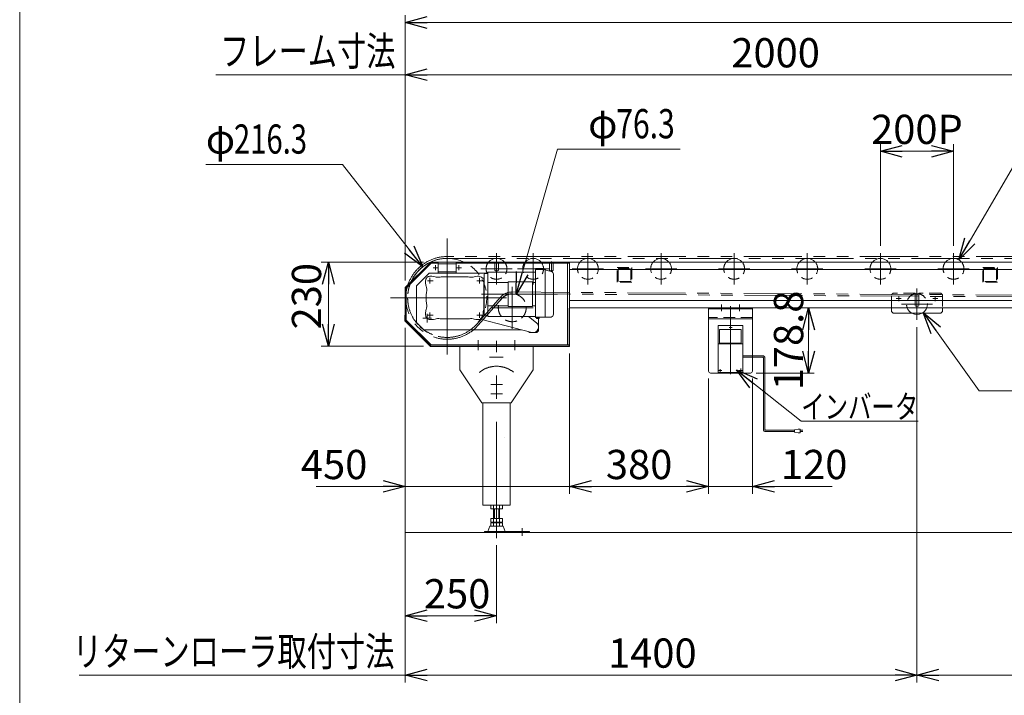
# Model space of a CAD drawing. Units: millimetres. Extents: x -3940 to 3940, y -2703 to 2703.
# Drawn here: x -3940 to -1247, y -958 to 890 of the extents above; entities that cross this region are included whole.
import ezdxf
from ezdxf.enums import TextEntityAlignment as Align

# ---------------------------------------------------------------- set-up
doc = ezdxf.new("R2010")
doc.units = ezdxf.units.MM
doc.header["$LTSCALE"] = 5
doc.header["$PDSIZE"] = 1
for name, pattern in [('CENTERX2', [101.6, 63.5, -12.7, 12.7, -12.7]), ('DASHED2', [9.525, 6.35, -3.175]), ('PHANTOM', [63.5, 31.75, -6.35, 6.35, -6.35, 6.35, -6.35])]:
    doc.linetypes.add(name, pattern=pattern)
for name, color, linetype in [('2', 7, 'Continuous'), ('7', 7, 'Continuous'), ('ZUWAKU', 7, 'Continuous')]:
    doc.layers.add(name, color=color, linetype=linetype)
doc.styles.add('dcStyle0', font='ＭＳ Ｐゴシック', dxfattribs={"width": 0.75})
doc.dimstyles.new('dc_Rotated', dxfattribs={"dimtxt": 80, "dimasz": 60.000038, "dimexe": 20, "dimexo": 20, "dimgap": 20, "dimtad": 3, "dimdsep": 46, "dimtxsty": 'dcStyle0', "dimblk1": 'OPEN30', "dimblk2": 'OPEN30', "dimsah": 1, "dimcen": 0.09, "dimclrd": 2, "dimclre": 2, "dimclrt": 2, "dimadec": 0, "dimazin": 2, "dimtfac": 1, "dimtdec": 4, "dimtmove": 0, "dimatfit": 3, "dimfxl": 1, "dimarcsym": 1})

# ---------------------------------------------------------------- blocks, each defined once
blk = doc.blocks.new('_OPEN30')
at = {"color": 0, "linetype": 'ByBlock', "lineweight": -2}
for p, q in [((-1, 0.267949), (0, 0)), ((0, 0), (-1, -0.267949)), ((0, 0), (-1, 0))]:
    blk.add_line(p, q, dxfattribs=at)
blk = doc.blocks.new('*D1')
at = {"color": 2, "linetype": 'Continuous', "lineweight": 13}
for p, q in [((-1585.7, 271.7), (-1585.7, 550.4)), ((-1385.7, 271.7), (-1385.7, 550.4)), ((-1585.7, 530.4), (-1385.7, 530.4))]:
    blk.add_line(p, q, dxfattribs=at)
at = {"color": 2, "xscale": 60.00005615230571, "yscale": 59.99978736447287}
for p, rotation in [((-1585.7, 530.4), 180), ((-1385.7, 530.4), 360)]:
    blk.add_blockref('_OPEN30', p, dxfattribs=dict(at, rotation=rotation))
at = {"color": 2, "insert": (-1485.7, 550.4), "char_height": 80, "width": 300, "attachment_point": 8, "style": 'dcStyle0'}
blk.add_mtext('\\T1.00;200P', dxfattribs=at)
blk = doc.blocks.new('*D2')
at = {"color": 2, "linetype": 'Continuous', "lineweight": 13}
for p, q in [((-1485.7, 49.7), (-1485.7, -922.2)), ((-85.7, 49.7), (-85.7, -922.2)), ((-1485.7, -902.2), (-85.7, -902.2))]:
    blk.add_line(p, q, dxfattribs=at)
at = {"color": 2, "xscale": 60.00005615230571, "yscale": 59.99978736447287}
for p, rotation in [((-1485.7, -902.2), 180), ((-85.7, -902.2), 360)]:
    blk.add_blockref('_OPEN30', p, dxfattribs=dict(at, rotation=rotation))
at = {"color": 2, "insert": (-751.9, -882.2), "char_height": 80, "width": 600, "attachment_point": 8, "style": 'dcStyle0'}
blk.add_mtext('\\T1.00;1000～2000', dxfattribs=at)
blk = doc.blocks.new('*D7')
at = {"color": 2, "linetype": 'Continuous', "lineweight": 13}
for p, q in [((-2885.7, 47.4), (-2885.7, -759.9)), ((-2635.7, -547.4), (-2635.7, -759.9)), ((-2885.7, -739.9), (-2635.7, -739.9))]:
    blk.add_line(p, q, dxfattribs=at)
at = {"color": 2, "xscale": 60.00005615230571, "yscale": 59.99978736447287}
for p, rotation in [((-2885.7, -739.9), 180), ((-2635.7, -739.9), 360)]:
    blk.add_blockref('_OPEN30', p, dxfattribs=dict(at, rotation=rotation))
at = {"color": 2, "insert": (-2743.5, -719.9), "char_height": 80, "width": 250, "attachment_point": 8, "style": 'dcStyle0'}
blk.add_mtext('\\T1.00;250', dxfattribs=at)
blk = doc.blocks.new('*D8')
at = {"color": 2, "linetype": 'Continuous', "lineweight": 13}
for p, q in [((-2835.7, 227.4), (-3115.5, 227.4)), ((-3095.5, -2.6), (-3095.5, 227.4)), ((-2835.7, -2.6), (-3115.5, -2.6))]:
    blk.add_line(p, q, dxfattribs=at)
at = {"color": 2, "xscale": 60.00005615230571, "yscale": 59.99978736447287}
for p, rotation in [((-3095.5, 227.4), 90), ((-3095.5, -2.6), 270)]:
    blk.add_blockref('_OPEN30', p, dxfattribs=dict(at, rotation=rotation))
at = {"color": 2, "insert": (-3115.5, 134), "char_height": 80, "width": 250, "attachment_point": 8, "rotation": 90, "style": 'dcStyle0'}
blk.add_mtext('\\T1.00;230', dxfattribs=at)
blk = doc.blocks.new('*D9')
at = {"color": 2, "linetype": 'Continuous', "lineweight": 13}
for p, q in [((-2885.7, 177.4), (-2885.7, 902.7)), ((1114.3, 218.5), (1114.3, 902.7)), ((-2885.7, 882.7), (1114.3, 882.7))]:
    blk.add_line(p, q, dxfattribs=at)
at = {"color": 2, "xscale": 60.00005615230571, "yscale": 59.99978736447287}
for p, rotation in [((-2885.7, 882.7), 180), ((1114.3, 882.7), 360)]:
    blk.add_blockref('_OPEN30', p, dxfattribs=dict(at, rotation=rotation))
at = {"color": 2, "insert": (-874.5, 902.7), "char_height": 80, "width": 500, "attachment_point": 8, "style": 'dcStyle0'}
blk.add_mtext('\\T1.00;呼称機長', dxfattribs=at)
blk = doc.blocks.new('*D13')
at = {"color": 2, "linetype": 'Continuous', "lineweight": 13}
for p, q in [((-2885.7, 47.4), (-2885.7, -406.3)), ((-2435.7, -22.6), (-2435.7, -406.3)), ((-3129.1, -386.3), (-2885.7, -386.3)), ((-2435.7, -386.3), (-2885.7, -386.3)), ((-2335.7, -386.3), (-2435.7, -386.3))]:
    blk.add_line(p, q, dxfattribs=at)
at = {"color": 2, "xscale": 60.00005615230571, "yscale": 59.99978736447287}
for p, rotation in [((-2885.7, -386.3), 360), ((-2435.7, -386.3), 180)]:
    blk.add_blockref('_OPEN30', p, dxfattribs=dict(at, rotation=rotation))
at = {"color": 2, "insert": (-2989.1, -366.3), "char_height": 80, "width": 250, "attachment_point": 9, "style": 'dcStyle0'}
blk.add_mtext('\\T1.00;450', dxfattribs=at)
blk = doc.blocks.new('*D14')
at = {"color": 2, "linetype": 'Continuous', "lineweight": 13}
for p, q in [((-2885.7, 47.4), (-2885.7, -922.2)), ((-1485.7, 49.7), (-1485.7, -922.2)), ((-2885.7, -902.2), (-1485.7, -902.2))]:
    blk.add_line(p, q, dxfattribs=at)
at = {"color": 2, "xscale": 60.00005615230571, "yscale": 59.99978736447287}
for p, rotation in [((-2885.7, -902.2), 180), ((-1485.7, -902.2), 360)]:
    blk.add_blockref('_OPEN30', p, dxfattribs=dict(at, rotation=rotation))
at = {"color": 2, "insert": (-2209.5, -882.2), "char_height": 80, "width": 300, "attachment_point": 8, "style": 'dcStyle0'}
blk.add_mtext('\\T1.00;1400', dxfattribs=at)
blk = doc.blocks.new('*D21')
at = {"color": 2, "linetype": 'Continuous', "lineweight": 13}
for p, q in [((-2885.7, 177.4), (-2885.7, 760)), ((-885.7, 247.4), (-885.7, 760)), ((-2885.7, 740), (-885.7, 740))]:
    blk.add_line(p, q, dxfattribs=at)
at = {"color": 2, "xscale": 60.00005615230571, "yscale": 59.99978736447287}
for p, rotation in [((-2885.7, 740), 180), ((-885.7, 740), 360)]:
    blk.add_blockref('_OPEN30', p, dxfattribs=dict(at, rotation=rotation))
at = {"color": 2, "insert": (-1872.3, 760), "char_height": 80, "width": 300, "attachment_point": 8, "style": 'dcStyle0'}
blk.add_mtext('\\T1.00;2000', dxfattribs=at)
blk = doc.blocks.new('DC_GROUP_W_MUB2H_S_050_3_1')
at = {"color": 2, "linetype": 'Continuous', "lineweight": 13}
for p, q in [((-1371.3, 233.6), (-1202.9, 522.7)), ((-1202.9, 522.7), (-926.1, 522.7)), ((-1371.3, 233.6), (-1371.3, 233.6))]:
    blk.add_line(p, q, dxfattribs=at)
at = {"color": 2, "xscale": 60.00005615230571, "yscale": 59.99978736447287, "rotation": 239.7846306431133}
blk.add_blockref('_OPEN30', (-1371.3, 233.6), dxfattribs=at)
at = {"color": 2, "style": 'dcStyle0', "width": 0.687758}
for s, p, p2 in [('57', (-1022.1, 542.7), (-942.1, 542.7)), ('φ', (-1098.9, 542.7), (-1018.9, 542.7))]:
    blk.add_text(s, height=80, dxfattribs=at).set_placement(p, p2, align=Align.FIT)
blk = doc.blocks.new('DC_GROUP_W_MUB2H_S_050_3_2')
at = {"color": 2, "linetype": 'Continuous', "lineweight": 13}
for p, q in [((-2582.2, 139.1), (-2469, 536.3)), ((-2469, 536.3), (-2133.8, 536.3)), ((-2582.2, 139.1), (-2582.2, 139.2))]:
    blk.add_line(p, q, dxfattribs=at)
at = {"color": 2, "xscale": 60.00005615230571, "yscale": 59.99978736447287, "rotation": 254.0919008330427}
blk.add_blockref('_OPEN30', (-2582.2, 139.1), dxfattribs=at)
at = {"color": 2, "style": 'dcStyle0'}
for s, width, p, p2 in [('76.3', 0.807754, (-2308.2, 565.9), (-2148.2, 565.9)), ('φ', 0.687758, (-2385, 565.9), (-2305, 565.9))]:
    blk.add_text(s, height=80, dxfattribs=dict(at, width=width)).set_placement(p, p2, align=Align.FIT)
blk = doc.blocks.new('DC_GROUP_W_MUB2H_S_050_3_3')
at = {"color": 2, "linetype": 'Continuous', "lineweight": 13}
for p, q in [((-3057.2, 494.4), (-3430.8, 494.4)), ((-2837.5, 214.5), (-3057.2, 494.4)), ((-2837.5, 214.5), (-2837.5, 214.6))]:
    blk.add_line(p, q, dxfattribs=at)
at = {"color": 2, "xscale": 60.00005615230571, "yscale": 59.99978736447287, "rotation": 308.1334784242116}
blk.add_blockref('_OPEN30', (-2837.5, 214.5), dxfattribs=at)
at = {"color": 2, "style": 'dcStyle0'}
for s, width, p, p2 in [('φ', 0.687758, (-3430.8, 524), (-3350.8, 524)), ('216.3', 0.780518, (-3354, 524), (-3154, 524))]:
    blk.add_text(s, height=80, dxfattribs=dict(at, width=width)).set_placement(p, p2, align=Align.FIT)
blk = doc.blocks.new('DC_GROUP_W_MUB2H_S_050_3_5')
at = {"color": 2, "linetype": 'Continuous', "lineweight": 13}
for p, q in [((-1469.1, 89.3), (-1469, 89.2)), ((-1469.1, 89.3), (-1315.9, -124.5)), ((-1315.9, -124.5), (-1059.1, -124.5))]:
    blk.add_line(p, q, dxfattribs=at)
at = {"color": 2, "xscale": 60.00005615230571, "yscale": 59.99978736447287, "rotation": 125.6257366377218}
blk.add_blockref('_OPEN30', (-1469.1, 89.3), dxfattribs=at)
at = {"color": 2, "style": 'dcStyle0', "width": 0.825309}
for s, p, p2 in [('57', (-1155.1, -104.5), (-1059.1, -104.5)), ('φ', (-1231.9, -104.5), (-1135.9, -104.5))]:
    blk.add_text(s, height=80, dxfattribs=at).set_placement(p, p2, align=Align.FIT)
blk = doc.blocks.new('*D33')
at = {"color": 2, "linetype": 'Continuous', "lineweight": 13}
for p, q in [((-1782, -76.4), (-1782, 102.4)), ((-1925.7, -76.4), (-1767, -76.4))]:
    blk.add_line(p, q, dxfattribs=at)
at = {"color": 2, "xscale": 60.00005615230571, "yscale": 59.99978736447287}
for p, rotation in [((-1782, 102.4), 90), ((-1782, -76.4), 270)]:
    blk.add_blockref('_OPEN30', p, dxfattribs=dict(at, rotation=rotation))
at = {"color": 2, "insert": (-1797, 13), "char_height": 80, "width": 300, "attachment_point": 8, "rotation": 90, "style": 'dcStyle0'}
blk.add_mtext('\\T1.00;178.8', dxfattribs=at)
blk = doc.blocks.new('*D34')
at = {"color": 2, "linetype": 'Continuous', "lineweight": 13}
for p, q in [((-2435.7, -23.8), (-2435.7, -406.3)), ((-2055.7, -91.4), (-2055.7, -406.3)), ((-2435.7, -386.3), (-2055.7, -386.3))]:
    blk.add_line(p, q, dxfattribs=at)
at = {"color": 2, "xscale": 60.00005615230571, "yscale": 59.99978736447287}
for p, rotation in [((-2435.7, -386.3), 180), ((-2055.7, -386.3), 360)]:
    blk.add_blockref('_OPEN30', p, dxfattribs=dict(at, rotation=rotation))
at = {"color": 2, "insert": (-2245.7, -366.3), "char_height": 80, "width": 250, "attachment_point": 8, "style": 'dcStyle0'}
blk.add_mtext('\\T1.00;380', dxfattribs=at)
blk = doc.blocks.new('*D35')
at = {"color": 2, "linetype": 'Continuous', "lineweight": 13}
for p, q in [((-2055.7, -91.4), (-2055.7, -406.3)), ((-1935.7, -91.4), (-1935.7, -406.3)), ((-2055.7, -386.3), (-1935.7, -386.3)), ((-1717.7, -386.3), (-1935.7, -386.3))]:
    blk.add_line(p, q, dxfattribs=at)
at = {"color": 2, "xscale": 60.00005615230571, "yscale": 59.99978736447287, "rotation": 180}
blk.add_blockref('_OPEN30', (-1935.7, -386.3), dxfattribs=at)
at = {"color": 2, "insert": (-1857.7, -366.3), "char_height": 80, "width": 250, "attachment_point": 7, "style": 'dcStyle0'}
blk.add_mtext('\\T1.00;120', dxfattribs=at)
blk = doc.blocks.new('DC_GROUP_W_MUB2H_S_050_3_9')
at = {"color": 2, "linetype": 'Continuous', "lineweight": 13}
for p, q in [((-1979.5, -67), (-1802.2, -207.7)), ((-1802.2, -207.7), (-1482.2, -207.7))]:
    blk.add_line(p, q, dxfattribs=at)
at = {"color": 2, "xscale": 60.00005615230571, "yscale": 59.99978736447287, "rotation": 141.5441793415507}
blk.add_blockref('_OPEN30', (-1979.5, -67), dxfattribs=at)
at = {"color": 2, "style": 'dcStyle0', "width": 0.77918}
blk.add_text('インバータ', height=64, dxfattribs=at).set_placement((-1802.2, -200.2), (-1482.2, -200.2), align=Align.FIT)
blk = doc.blocks.new('DC_GROUP_W_MUB2H_S_050_3_6')
at = {"layer": 'ZUWAKU', "color": 7, "linetype": 'Continuous', "lineweight": 13}
blk.add_line((-3940, 2702.6), (-3940, -2657.4), dxfattribs=at)
blk = doc.blocks.new('DC_GROUP_W_MUB2H_S_050_3_8')
at = {"layer": '2', "color": 3, "linetype": 'CENTERX2', "lineweight": 13}
blk.add_line((-1995.7, -79.4), (-1995.7, 107.1), dxfattribs=at)

msp = doc.modelspace()

# ---------------------------------------------------------------- linework, layer by layer
at = {"color": 2, "linetype": 'Continuous', "lineweight": 13}
for p, q in [((-3403.255, 740.002), (-2885.681, 740.002)), ((-3777.6, -902.185), (-2885.681, -902.185))]:
    msp.add_line(p, q, dxfattribs=at)
at = {"color": 3, "linetype": 'CENTERX2', "lineweight": 13}
for p, q in [((-2770.681, 291.658), (-2770.681, -32.792)), ((-2635.681, 251.683), (-2635.681, 166.183)), ((-2535.681, 251.683), (-2535.681, 166.183)), ((-2385.681, 251.683), (-2385.681, 166.183)), ((-2185.681, 251.683), (-2185.681, 166.183)), ((-1985.681, 251.683), (-1985.681, 166.183)), ((-1785.681, 251.683), (-1785.681, 166.183)), ((-1585.681, 251.683), (-1585.681, 166.183)), ((-1385.681, 251.683), (-1385.681, 166.183)), ((-2802.681, 205.183), (-2802.681, 218.683)), ((-2738.681, 205.183), (-2738.681, 218.683)), ((-2635.681, 202.893), (-2635.681, 228.708)), ((-2485.681, 202.893), (-2485.681, 228.708)), ((-2809.431, 211.933), (-2795.931, 211.933)), ((-2745.431, 211.933), (-2731.931, 211.933)), ((-2678.431, 208.933), (-2592.931, 208.933)), ((-2578.431, 208.933), (-2492.931, 208.933)), ((-2428.431, 208.933), (-2342.931, 208.933)), ((-2228.431, 208.933), (-2142.931, 208.933)), ((-2028.431, 208.933), (-1942.931, 208.933)), ((-1828.431, 208.933), (-1742.931, 208.933)), ((-1628.431, 208.933), (-1542.931, 208.933)), ((-1428.431, 208.933), (-1342.931, 208.933)), ((-2809.311, 176.433), (-2824.68, 176.433)), ((-2817.681, 184.044), (-2817.681, 168.927)), ((-2674.311, 176.433), (-2689.68, 176.433)), ((-2682.681, 184.044), (-2682.681, 168.927)), ((-2469.27, 139.433), (-2677.261, 139.433)), ((-2592.681, 159.658), (-2592.681, 45.208)), ((-1485.681, 155.183), (-1485.681, 69.683)), ((-2608.456, 129.433), (-2932.906, 129.433)), ((-1542.431, 127.433), (-1528.931, 127.433)), ((-1535.681, 134.183), (-1535.681, 120.683)), ((-1528.431, 112.433), (-1442.931, 112.433)), ((-1442.431, 127.433), (-1428.931, 127.433)), ((-1435.681, 134.183), (-1435.681, 120.683)), ((-2825.681, 62.155), (-2825.681, 85.711)), ((-2809.311, 82.433), (-2824.68, 82.433)), ((-2817.681, 74.821), (-2817.681, 89.938)), ((-2674.311, 82.433), (-2689.68, 82.433)), ((-2682.681, 74.821), (-2682.681, 89.938)), ((-2649.906, 102.433), (-2535.456, 102.433)), ((-2837.459, 73.933), (-2813.904, 73.933)), ((-2685.681, -13.769), (-2685.681, 13.905)), ((-2635.681, -527.417), (-2635.681, 12.433)), ((-2585.681, -13.769), (-2585.681, 13.905)), ((-2654.949, -32.567), (-2617.278, -32.567)), ((-2650.876, -107.567), (-2619.823, -107.567)), ((-2650.876, -132.567), (-2619.823, -132.567)), ((-2565.94, -500.802), (-2565.94, -521.206))]:
    msp.add_line(p, q, dxfattribs=at)
at = {"color": 140, "linetype": 'PHANTOM', "lineweight": 13}
for p, q in [((1057.169, 242.583), (-2770.681, 242.583)), ((-2770.681, 237.583), (1057.169, 237.583)), ((-2592.285, 140.581), (1056.524, 118.286)), ((1056.576, 123.286), (-2592.233, 145.58)), ((-2625.026, 130.993), (-2689.612, 57.849)), ((-2685.864, 54.54), (-2621.278, 127.684))]:
    msp.add_line(p, q, dxfattribs=at)
at = {"color": 7, "linetype": 'Continuous', "lineweight": 13}
for p, q in [((-2885.681, 157.433), (-2815.681, 227.433)), ((-2814.355, 224.233), (-2882.481, 156.107)), ((-2795.681, 227.433), (-2815.681, 227.433)), ((-2795.681, 224.233), (-2814.355, 224.233)), ((-2795.681, 227.433), (-2795.681, 197.433)), ((-2795.681, 222.933), (-2795.181, 222.933)), ((-2795.181, 227.433), (-2746.181, 227.433)), ((-2795.181, 227.433), (-2795.181, 222.933)), ((-2795.181, 222.933), (-2746.181, 222.933)), ((-2746.181, 222.933), (-2746.181, 227.433)), ((-2745.628, 222.933), (-2746.181, 222.933)), ((-2720.681, 227.433), (-2745.681, 227.433)), ((-2745.681, 197.433), (-2745.681, 227.433)), ((-2435.681, 224.233), (-2745.681, 224.233)), ((-2435.681, 227.433), (-2720.681, 227.433)), ((-2640.781, 204.898), (-2640.781, 224.233)), ((-2630.581, 224.233), (-2630.581, 204.898)), ((-2490.781, 204.898), (-2490.781, 224.233)), ((-2480.581, 224.233), (-2480.581, 204.898)), ((-2441.681, 224.233), (-2441.681, 0.633)), ((645.369, 227.433), (-2435.681, 227.433)), ((-2435.681, -2.567), (-2435.681, 227.433)), ((-2854.681, 162.433), (-2819.681, 197.433)), ((-2659.181, 197.433), (-2819.681, 197.433)), ((-2745.681, 200.933), (-2795.681, 200.933)), ((645.369, 207.433), (-2435.681, 207.433)), ((-2854.681, 162.433), (-2854.681, 62.433)), ((-2885.681, 157.433), (-2885.681, 67.433)), ((-2882.481, 156.107), (-2882.481, 68.758)), ((645.369, 122.433), (-2435.681, 122.433)), ((-2886.881, 82.433), (-2886.881, 66.936)), ((-2885.681, 82.433), (-2886.881, 82.433)), ((-2885.681, 67.433), (-2885.681, 82.433)), ((884.319, 102.433), (-2435.681, 102.433)), ((-1555.681, 92.433), (-1555.681, 102.433)), ((-1550.681, 87.433), (-1555.681, 92.433)), ((-1550.681, 87.433), (-1420.681, 87.433)), ((-1415.681, 92.433), (-1420.681, 87.433)), ((-1415.681, 102.433), (-1415.681, 92.433)), ((-2886.881, 66.936), (-2816.178, -3.767)), ((-2815.681, -2.567), (-2885.681, 67.433)), ((-2815.681, -2.567), (-2885.681, 67.433)), ((-2882.481, 68.758), (-2814.355, 0.633)), ((-2854.681, 62.433), (-2834.681, 42.433)), ((-2679.66, 71.317), (-2539.45, 34.914)), ((-2526.17, 61.032), (-2548.001, 78.933)), ((-2520.681, 39.433), (-2520.681, 72.64)), ((-2834.681, 42.433), (-2568.409, 42.433)), ((-2548.516, 37.268), (-2545.681, 34.433)), ((-2545.681, 34.433), (-2525.681, 34.433)), ((-2525.681, 34.433), (-2520.681, 39.433)), ((-2814.355, 0.633), (-2435.681, 0.633)), ((-2816.178, -3.767), (-2435.681, -3.767)), ((-2815.681, -2.567), (-2435.681, -2.567)), ((-2475.681, -2.567), (-2815.681, -2.567)), ((-2735.681, -2.567), (-2535.681, -2.567)), ((-2735.681, -2.567), (-2735.681, -67.567)), ((-2535.681, -67.567), (-2535.681, -2.567)), ((-2436.881, -2.567), (-2475.681, -2.567)), ((-2435.681, -3.767), (-2435.681, -2.567)), ((-2735.681, -67.567), (-2675.681, -157.567)), ((-2595.681, -157.567), (-2535.681, -67.567)), ((-2675.681, -157.567), (-2595.681, -157.567)), ((-2673.181, -157.567), (-2673.181, -437.417)), ((-2598.181, -297.017), (-2598.181, -157.567)), ((-2598.181, -437.417), (-2598.181, -297.017)), ((-2673.181, -437.417), (-2598.181, -437.417)), ((-2651.681, -437.417), (-2651.681, -447.417)), ((-2651.681, -447.417), (-2619.681, -447.417)), ((-2643.681, -495.417), (-2643.681, -437.417)), ((-2627.681, -495.417), (-2627.681, -437.417)), ((-2619.681, -447.417), (-2619.681, -437.417)), ((-2651.681, -474.417), (-2651.681, -484.417)), ((-2619.681, -474.417), (-2651.681, -474.417)), ((-2651.681, -484.417), (-2619.681, -484.417)), ((-2619.681, -484.417), (-2619.681, -474.417)), ((-2668.181, -509.217), (-2545.94, -509.217)), ((-2668.181, -512.417), (-2668.181, -509.217)), ((-2659.681, -509.217), (-2653.681, -495.417)), ((-2653.681, -495.417), (-2617.681, -495.417)), ((-2651.681, -485.417), (-2619.681, -485.417)), ((-2651.681, -495.417), (-2651.681, -485.417)), ((-2619.681, -485.417), (-2619.681, -495.417)), ((-2617.681, -495.417), (-2611.681, -509.217)), ((-2545.94, -509.31), (-2545.94, -512.51))]:
    msp.add_line(p, q, dxfattribs=at)
at = {"color": 4, "linetype": 'DASHED2', "lineweight": 13}
for p, q in [((-2490.781, 224.233), (-2490.781, 227.433)), ((-2480.581, 227.433), (-2480.581, 224.233)), ((-2305.681, 212.433), (-2265.681, 212.433)), ((-2305.681, 172.433), (-2305.681, 212.433)), ((-2303.381, 210.133), (-2267.981, 210.133)), ((-2303.381, 174.733), (-2303.381, 210.133)), ((-2267.981, 210.133), (-2267.981, 174.733)), ((-2265.681, 212.433), (-2265.681, 172.433)), ((-1305.681, 172.433), (-1305.681, 212.433)), ((-1305.681, 212.433), (-1265.681, 212.433)), ((-1303.381, 174.733), (-1303.381, 210.133)), ((-1303.381, 210.133), (-1267.981, 210.133)), ((-1267.981, 210.133), (-1267.981, 174.733)), ((-1265.681, 212.433), (-1265.681, 172.433)), ((-2265.681, 172.433), (-2305.681, 172.433)), ((-2267.981, 174.733), (-2303.381, 174.733)), ((-1265.681, 172.433), (-1305.681, 172.433)), ((-1267.981, 174.733), (-1303.381, 174.733)), ((-1555.681, 137.433), (-1550.681, 142.433)), ((-1555.681, 102.433), (-1555.681, 137.433)), ((-1490.931, 142.433), (-1550.681, 142.433)), ((-1490.931, 142.433), (-1490.931, 108.537)), ((-1480.431, 142.433), (-1480.431, 108.537)), ((-1420.681, 142.433), (-1480.431, 142.433)), ((-1415.681, 137.433), (-1420.681, 142.433)), ((-1415.681, 137.433), (-1415.681, 102.433)), ((-2878.107, 59.859), (-2878.956, 59.011))]:
    msp.add_line(p, q, dxfattribs=at)
at = {"color": 3, "linetype": 'Continuous', "lineweight": 13}
for p, q in [((-2669.181, 194.433), (-2669.181, 84.433)), ((-2659.181, 196.433), (-2667.181, 196.433)), ((-2659.181, 199.933), (-2529.181, 199.933)), ((-2659.181, 199.933), (-2659.181, 78.933)), ((-2528.681, 206.933), (-2529.181, 206.433)), ((-2529.181, 206.433), (-2529.181, 75.94)), ((-2528.681, 206.933), (-2506.889, 206.933)), ((-2503.525, 206.49), (-2486.11, 201.823)), ((-2503.052, 204.835), (-2503.052, 76.433)), ((-2480.181, 194.096), (-2480.181, 84.77)), ((-2829.681, 176.433), (-2829.681, 171.629)), ((-2812.218, 188.433), (-2817.681, 188.433)), ((-2716.681, 186.933), (-2783.681, 186.933)), ((-2684.181, 188.433), (-2688.143, 188.433)), ((-2670.181, 183.438), (-2672.957, 183.438)), ((-2670.181, 183.438), (-2670.181, 95.427)), ((-2659.181, 171.433), (-2604.181, 171.433)), ((-2604.181, 105.933), (-2604.181, 172.933)), ((-2604.181, 172.933), (-2537.181, 172.933)), ((-2537.181, 172.933), (-2537.181, 105.933)), ((-2537.181, 171.433), (-2529.181, 171.433)), ((-2828.181, 133.433), (-2828.181, 125.433)), ((-2829.681, 87.237), (-2829.681, 82.433)), ((-2672.181, 93.427), (-2672.181, 82.433)), ((-2659.181, 82.433), (-2667.181, 82.433)), ((-2659.181, 107.433), (-2604.181, 107.433)), ((-2537.181, 105.933), (-2604.181, 105.933)), ((-2537.181, 107.433), (-2529.181, 107.433)), ((-2812.218, 70.433), (-2817.681, 70.433)), ((-2716.681, 71.933), (-2783.681, 71.933)), ((-2684.181, 70.433), (-2688.143, 70.433)), ((-2659.181, 78.933), (-2529.181, 78.933)), ((-2529.181, 76.433), (-2490.095, 76.433)), ((-2527.481, 75.94), (-2529.181, 75.94)), ((-2527.481, 75.94), (-2527.481, 76.14)), ((-2527.181, 75.433), (-2527.181, 76.44)), ((-2527.181, 75.44), (-2518.181, 75.44)), ((-2527.181, 75.433), (-2518.181, 75.433)), ((-2526.581, 72.633), (-2526.581, 75.44)), ((-2526.581, 72.64), (-2518.781, 72.64)), ((-2526.581, 72.633), (-2518.781, 72.633)), ((-2524.931, 75.44), (-2524.931, 72.633)), ((-2520.431, 75.44), (-2520.431, 72.633)), ((-2518.781, 75.44), (-2518.781, 72.633)), ((-2518.181, 76.44), (-2518.181, 75.433)), ((-2486.73, 76.876), (-2486.11, 77.042)), ((-2641.681, -447.417), (-2641.681, -474.417)), ((-2629.681, -447.417), (-2629.681, -474.417)), ((1114.319, -512.417), (-2885.681, -512.417))]:
    msp.add_line(p, q, dxfattribs=at)
at = {"color": 3, "linetype": 'PHANTOM', "lineweight": 13}
for p, q in [((-2528.681, 209.433), (-2529.181, 208.933)), ((-2529.181, 208.933), (-2529.181, 206.433)), ((-2528.681, 209.433), (-2506.571, 209.433))]:
    msp.add_line(p, q, dxfattribs=at)
at = {"color": 91, "linetype": 'PHANTOM', "lineweight": 13}
for p, q in [((-2435.681, 101.233), (-2436.881, 101.233)), ((-2436.881, 101.233), (-2436.881, -2.567)), ((-2435.681, -2.567), (-2435.681, 101.233)), ((-2613.181, -252.984), (-2613.181, -253.16))]:
    msp.add_line(p, q, dxfattribs=at)
at = {"color": 140, "linetype": 'Continuous', "lineweight": 13}
for p, q in [((-1961.681, -28.75), (-1907.724, -28.75)), ((-1961.681, -32.75), (-1907.724, -32.75)), ((-1905.724, -34.75), (-1905.724, -230.439)), ((-1901.724, -34.75), (-1901.724, -230.439)), ((-1820.45, -232.439), (-1899.724, -232.439)), ((-1820.45, -236.439), (-1899.724, -236.439)), ((-1810.45, -229.439), (-1820.45, -231.439)), ((-1820.45, -231.439), (-1820.45, -237.439)), ((-1820.45, -237.439), (-1810.45, -239.439)), ((-1805.45, -229.439), (-1810.45, -229.439)), ((-1810.45, -239.439), (-1805.45, -239.439)), ((-1805.45, -239.439), (-1805.45, -229.439)), ((-1805.45, -232.439), (-1797.95, -232.439)), ((-1797.95, -236.439), (-1805.45, -236.439))]:
    msp.add_line(p, q, dxfattribs=at)
at = {"color": 4, "linetype": 'DASHED2', "lineweight": 13}
msp.add_circle((-2592.681, 102.433), 38.15, dxfattribs=at)
at = {"color": 140, "linetype": 'PHANTOM', "lineweight": 13}
for centre, radius, start, end in [((-2770.681, 129.433), 113.15, 90.000001, 318.555823), ((-2770.681, 129.433), 108.15, 90.000001, 318.555823), ((-2592.681, 102.433), 43.15, 89.405559, 138.555823), ((-2592.681, 102.433), 38.15, 89.405559, 138.555823)]:
    msp.add_arc(centre, radius, start, end, dxfattribs=at)
at = {"color": 7, "linetype": 'Continuous', "lineweight": 13}
for centre, radius, start, end in [((-2770.681, 129.433), 108.15, 64.97849, 155.778034), ((-2635.681, 208.933), 28.5, 90, 139.524502), ((-2635.681, 208.933), 28.5, 40.475498, 90), ((-2535.681, 208.933), 28.5, 90, 139.524502), ((-2535.681, 208.933), 28.5, 40.475498, 90), ((-2385.681, 208.933), 28.5, 90, 139.524502), ((-2385.681, 208.933), 28.5, 40.475498, 90), ((-2185.681, 208.933), 28.5, 90, 139.524502), ((-2185.681, 208.933), 28.5, 40.475498, 90), ((-1985.681, 208.933), 28.5, 90, 139.524502), ((-1985.681, 208.933), 28.5, 40.475498, 90), ((-1785.681, 208.933), 28.5, 90, 139.524502), ((-1785.681, 208.933), 28.5, 40.475498, 90), ((-1585.681, 208.933), 28.5, 90, 139.524502), ((-1585.681, 208.933), 28.5, 40.475498, 90), ((-1385.681, 208.933), 28.5, 90, 139.524502), ((-1385.681, 208.933), 28.5, 40.475498, 90), ((-2635.681, 210.533), 7.6, 227.851641, 312.148359), ((-2485.681, 210.533), 7.6, 227.851641, 312.148359), ((-1485.681, 112.433), 28.5, 241.305586, 298.694414), ((-2535.681, 49.433), 15, 255.445583, 50.649631)]:
    msp.add_arc(centre, radius, start, end, dxfattribs=at)
at = {"color": 4, "linetype": 'DASHED2', "lineweight": 13}
for centre, radius, start, end in [((-2770.681, 129.433), 108.15, 270, 64.97849), ((-2635.681, 208.933), 28.5, 139.524502, 40.475498), ((-2535.681, 208.933), 28.5, 139.524502, 40.475498), ((-2385.681, 208.933), 28.5, 139.524502, 40.475498), ((-2185.681, 208.933), 28.5, 139.524502, 40.475498), ((-1985.681, 208.933), 28.5, 139.524502, 40.475498), ((-1785.681, 208.933), 28.5, 139.524502, 40.475498), ((-1585.681, 208.933), 28.5, 139.524502, 40.475498), ((-1385.681, 208.933), 28.5, 139.524502, 40.475498), ((-2770.681, 129.433), 108.15, 155.778034, 270), ((-1485.681, 112.433), 28.5, 90, 241.305586), ((-1485.681, 112.433), 28.5, 298.694414, 90), ((-1485.681, 114.033), 7.6, 226.307365, 270), ((-1485.681, 114.033), 7.6, 270, 313.692635)]:
    msp.add_arc(centre, radius, start, end, dxfattribs=at)
at = {"color": 3, "linetype": 'Continuous', "lineweight": 13}
for centre, radius, start, end in [((-2667.181, 194.433), 2, 90.000005, 180.000005), ((-2506.889, 193.933), 13, 75, 90), ((-2488.181, 194.096), 8, 0, 75), ((-2817.681, 176.433), 12, 89.999998, 180), ((-2799.681, 171.629), 30, 180, 199.603259), ((-2812.218, 158.433), 30, 73.55838, 89.999998), ((-2795.236, 215.979), 30, 253.558378, 279.43388), ((-2783.681, 146.433), 40.5, 89.999998, 99.433876), ((-2716.681, 146.433), 40.5, 80.56612, 89.999998), ((-2705.125, 215.979), 30, 260.566125, 286.44162), ((-2688.143, 158.433), 30, 89.999998, 106.441622), ((-2684.181, 176.433), 12, 41.837157, 89.999998), ((-2673.005, 186.438), 3, 221.837156, 270.000002), ((-2671.181, 182.433), 3, 289.471229, 311.810316), ((-2774.681, 133.433), 53.5, 167.505027, 180), ((-2856.203, 151.498), 30, 347.505021, 19.603263), ((-2774.681, 125.433), 53.5, 180, 192.494973), ((-2856.203, 107.367), 30, 340.396734, 12.494976), ((-2799.681, 87.237), 30, 160.396741, 180), ((-2817.681, 82.433), 12, 180, 270.000002), ((-2684.181, 82.433), 12, 270.000002, 0.000005), ((-2670.181, 93.427), 2, 91.364915, 180), ((-2671.181, 96.433), 3, 48.189684, 70.528771), ((-2667.181, 84.433), 2, 179.999992, 270.000002), ((-2488.181, 84.769), 8, 285, 0), ((-2812.218, 100.433), 30, 270.000003, 286.44162), ((-2795.236, 42.886), 30, 80.56612, 106.441622), ((-2783.681, 112.433), 40.5, 260.566125, 270.000002), ((-2716.681, 112.433), 40.5, 270.000002, 279.43388), ((-2705.125, 42.886), 30, 73.55838, 99.433876), ((-2688.143, 100.433), 30, 253.558378, 270.000002), ((-2527.181, 76.14), 0.3, 90, 180), ((-2527.181, 76.133), 0.3, 90, 180), ((-2490.095, 89.433), 13, 270, 285)]:
    msp.add_arc(centre, radius, start, end, dxfattribs=at)
at = {"color": 3, "linetype": 'PHANTOM', "lineweight": 13}
for centre, radius, start, end in [((-2506.571, 205.433), 4, 28.396859, 90), ((-2500.413, 208.762), 3, 208.396859, 255)]:
    msp.add_arc(centre, radius, start, end, dxfattribs=at)
at = {"color": 140, "linetype": 'Continuous', "lineweight": 13}
for centre, radius, start, end in [((-1907.724, -34.75), 6, 0, 90), ((-1907.724, -34.75), 2, 0, 90), ((-1899.724, -230.439), 6, 180, 270), ((-1899.724, -230.439), 2, 180, 270)]:
    msp.add_arc(centre, radius, start, end, dxfattribs=at)
at = {"color": 3, "linetype": 'CENTERX2', "lineweight": 13}
msp.add_arc((-2635.681, -132.567), 75, 52.154065, 129.190803, dxfattribs=at)
at = {"layer": '2', "color": 3, "linetype": 'CENTERX2', "lineweight": 13}
for p, q in [((-2020.681, 111.182), (-2020.681, 93.122)), ((-1970.681, 111.182), (-1970.681, 93.122))]:
    msp.add_line(p, q, dxfattribs=at)
at = {"layer": '2', "color": 7, "linetype": 'Continuous', "lineweight": 13}
for p, q in [((-2055.681, 75.633), (-2055.681, 102.433)), ((-2055.681, 102.433), (-1935.681, 102.433)), ((-1935.681, 99.233), (-2055.681, 99.233)), ((-1935.681, 102.433), (-1935.681, 75.633)), ((-2055.681, 75.633), (-2055.681, -71.367)), ((-1935.681, 72.433), (-2055.681, 72.433)), ((-1935.681, -28.75), (-1935.681, 75.633)), ((-1935.681, -71.367), (-1935.681, -32.75)), ((-2050.681, -76.367), (-1940.681, -76.367))]:
    msp.add_line(p, q, dxfattribs=at)
at = {"layer": '2', "color": 4, "linetype": 'DASHED2', "lineweight": 13}
msp.add_line((-1935.681, 75.633), (-2055.681, 75.633), dxfattribs=at)
at = {"layer": '2', "color": 7, "linetype": 'Continuous', "lineweight": 13}
for centre, start, end in [((-2050.681, -71.367), 180, 270), ((-1940.681, -71.367), 270, 0)]:
    msp.add_arc(centre, 5, start, end, dxfattribs=at)
at = {"layer": '2', "color": 7, "linetype": 'Continuous'}
for p in [(-1935.681, -28.75), (-1935.681, -32.75)]:
    msp.add_point(p, dxfattribs=at)
at = {"layer": '7', "color": 3, "linetype": 'CENTERX2', "lineweight": 13}
for p, q in [((-1995.681, 57.088), (-1995.681, 41.458)), ((-1999.806, 48.633), (-1991.556, 48.633)), ((-2027.681, -69.367), (-2019.681, -69.367)), ((-2023.681, -65.242), (-2023.681, -73.492)), ((-1963.681, -69.367), (-1971.681, -69.367)), ((-1967.681, -63.277), (-1967.681, -73.492))]:
    msp.add_line(p, q, dxfattribs=at)
at = {"layer": '7', "color": 140, "linetype": 'Continuous', "lineweight": 13}
for p, q in [((-2029.681, -72.867), (-2029.681, 52.133)), ((-2028.181, 53.633), (-1963.181, 53.633)), ((-2025.931, 6.807), (-2025.931, 41.633)), ((-2024.931, 42.633), (-1967.181, 42.633)), ((-1966.181, 41.633), (-1966.181, 6.807)), ((-1961.681, -72.867), (-1961.681, 52.133)), ((-1962.681, 3.827), (-2028.681, 3.827)), ((-1967.681, 5.307), (-2024.431, 5.307)), ((-2028.181, -74.367), (-1963.181, -74.367))]:
    msp.add_line(p, q, dxfattribs=at)
for centre, radius, start, end in [((-2028.181, 52.133), 1.5, 90, 180), ((-2024.931, 41.633), 1, 90, 180), ((-1967.181, 41.633), 1, 0, 90), ((-1963.181, 52.133), 1.5, 0, 90), ((-2028.681, 2.827), 1, 90, 180), ((-2024.431, 6.807), 1.5, 180, 270), ((-1967.681, 6.807), 1.5, 270, 0), ((-1962.681, 2.827), 1, 0, 90), ((-2028.181, -72.867), 1.5, 180, 270), ((-1963.181, -72.867), 1.5, 270, 0)]:
    msp.add_arc(centre, radius, start, end, dxfattribs=at)

# ---------------------------------------------------------------- block references
at = {"linetype": 'Continuous'}
for name in ['DC_GROUP_W_MUB2H_S_050_3_2', 'DC_GROUP_W_MUB2H_S_050_3_1', 'DC_GROUP_W_MUB2H_S_050_3_3', 'DC_GROUP_W_MUB2H_S_050_3_5', 'DC_GROUP_W_MUB2H_S_050_3_9']:
    msp.add_blockref(name, (0, 0), dxfattribs=at)
at = {"layer": '2', "linetype": 'Continuous'}
msp.add_blockref('DC_GROUP_W_MUB2H_S_050_3_8', (0, 0), dxfattribs=at)
at = {"layer": 'ZUWAKU', "linetype": 'Continuous'}
msp.add_blockref('DC_GROUP_W_MUB2H_S_050_3_6', (0, 0), dxfattribs=at)

# ---------------------------------------------------------------- texts
at = {"color": 2, "style": 'dcStyle0'}
for s, width, p, p2 in [('フレーム寸法', 0.737735, (-3391.983, 764.576), (-2911.983, 764.576)), ('リターンローラ取付寸法', 0.758935, (-3794.913, -877.612), (-2914.913, -877.612))]:
    msp.add_text(s, height=80, dxfattribs=dict(at, width=width)).set_placement(p, p2, align=Align.FIT)

# ---------------------------------------------------------------- dimensions: what is measured, and where the dimension line sits
at = {"linetype": 'Continuous', "lineweight": 13}
for base, p1, p2, text, picture, middle in [((1114.319, 882.7), (-2885.681, 157.433), (1114.319, 198.507), '呼称機長', '*D9', (-874.536, 882.7)), ((-1385.681, 530.437), (-1585.681, 251.683), (-1385.681, 251.683), '<>P', '*D1', (-1485.681, 530.437)), ((-85.681, -902.185), (-1485.681, 69.683), (-85.681, 69.683), '1000～2000', '*D2', (-751.855, -902.185))]:
    dim = msp.add_linear_dim(base=base, p1=p1, p2=p2, text=text, dimstyle='dc_Rotated', override={"dimtxt": 80, "dimasz": 60.000038, "dimexe": 20, "dimexo": 20, "dimgap": 20, "dimtad": 3, "dimtih": 0, "dimtoh": 0, "dimdec": 2, "dimlfac": 1, "dimzin": 8, "dimtxsty": 'dcStyle0', "dimblk1": 'OPEN30', "dimblk2": 'OPEN30', "dimsah": 1, "dimclrd": 2, "dimclre": 2, "dimclrt": 2, "dimazin": 2, "dimtofl": 1, "dimtolj": 0, "dimtzin": 8, "dimarcsym": 1}, dxfattribs=at)
    dim.commit()
    dim.dimension.update_dxf_attribs({"geometry": picture, "text_midpoint": middle, "dimtype": 160})
for base, p1, p2, picture, middle in [((-885.681, 740.002), (-2885.681, 157.433), (-885.681, 227.433), '*D21', (-1872.342, 740.002)), ((-2885.681, -386.267), (-2435.681, -2.567), (-2885.681, 67.433), '*D13', (-3049.12, -386.267)), ((-1485.681, -902.185), (-2885.681, 67.433), (-1485.681, 69.683), '*D14', (-2209.521, -902.185)), ((-2635.681, -739.918), (-2885.681, 67.433), (-2635.681, -527.417), '*D7', (-2743.524, -739.918)), ((-2055.681, -386.267), (-2435.681, -3.767), (-2055.681, -71.367), '*D34', (-2245.681, -386.267)), ((-1935.681, -386.267), (-2055.681, -71.367), (-1935.681, -71.367), '*D35', (-1797.721, -386.267))]:
    dim = msp.add_linear_dim(base=base, p1=p1, p2=p2, dimstyle='dc_Rotated', override={"dimtxt": 80, "dimasz": 60.000038, "dimexe": 20, "dimexo": 20, "dimgap": 20, "dimtad": 3, "dimtih": 0, "dimtoh": 0, "dimdec": 2, "dimlfac": 1, "dimzin": 8, "dimtxsty": 'dcStyle0', "dimblk1": 'OPEN30', "dimblk2": 'OPEN30', "dimsah": 1, "dimclrd": 2, "dimclre": 2, "dimclrt": 2, "dimazin": 2, "dimtofl": 1, "dimtolj": 0, "dimtzin": 8, "dimarcsym": 1}, dxfattribs=at)
    dim.commit()
    dim.dimension.update_dxf_attribs({"geometry": picture, "text_midpoint": middle, "dimtype": 160})
for base, p1, p2, override, picture, middle in [((-3095.517, 227.433), (-2815.681, -2.567), (-2815.681, 227.433), {"dimtxt": 80, "dimasz": 60.000038, "dimexe": 20, "dimexo": 20, "dimgap": 20, "dimtad": 3, "dimtih": 0, "dimtoh": 0, "dimdec": 2, "dimlfac": 1, "dimzin": 8, "dimtxsty": 'dcStyle0', "dimblk1": 'OPEN30', "dimblk2": 'OPEN30', "dimsah": 1, "dimclrd": 2, "dimclre": 2, "dimclrt": 2, "dimazin": 2, "dimtofl": 1, "dimtolj": 0, "dimtzin": 8, "dimarcsym": 1}, '*D8', (-3095.517, 133.964)), ((-1781.968, 102.433), (-1945.681, -76.367), (-1781.968, 102.433), {"dimtxt": 80, "dimasz": 60.000038, "dimexe": 15, "dimexo": 20, "dimgap": 15, "dimtad": 3, "dimtih": 0, "dimtoh": 0, "dimdec": 2, "dimlfac": 1, "dimzin": 8, "dimtxsty": 'dcStyle0', "dimblk1": 'OPEN30', "dimblk2": 'OPEN30', "dimsah": 1, "dimse2": 1, "dimclrd": 2, "dimclre": 2, "dimclrt": 2, "dimazin": 2, "dimtofl": 1, "dimtolj": 0, "dimtzin": 8, "dimarcsym": 1}, '*D33', (-1781.968, 13.033))]:
    dim = msp.add_linear_dim(base=base, p1=p1, p2=p2, angle=90, dimstyle='dc_Rotated', override=override, dxfattribs=at)
    dim.commit()
    dim.dimension.update_dxf_attribs({"geometry": picture, "text_midpoint": middle, "dimtype": 160})

doc.saveas('drawing.dxf')
